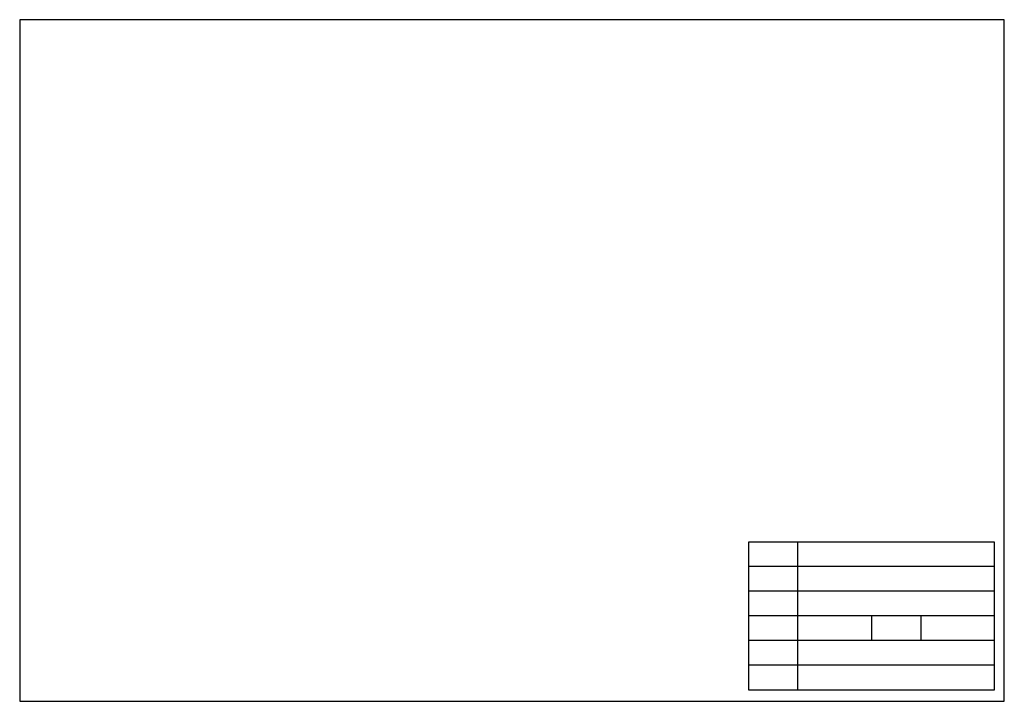
# Model space of a CAD drawing. Extents: x 1000 to 41000, y 1000 to 28700.
import ezdxf

# ---------------------------------------------------------------- set-up
doc = ezdxf.new("R2010")
doc.units = 0
doc.layers.get('0').update_dxf_attribs({"linetype": 'CONTINUOUS'})

msp = doc.modelspace()

# ---------------------------------------------------------------- linework, layer by layer
for p, q in [((40604, 7473), (30604, 7473)), ((30604, 7473), (30604, 1473)), ((32604, 7473), (32604, 1473)), ((40604, 1473), (40604, 7473)), ((40604, 6473), (30604, 6473)), ((40604, 5473), (30604, 5473)), ((40604, 4473), (30604, 4473)), ((35604, 4473), (35604, 3473)), ((37604, 4473), (37604, 3473)), ((40604, 3473), (30604, 3473)), ((40604, 2473), (30604, 2473)), ((30604, 1473), (40604, 1473))]:
    msp.add_line(p, q)
msp.add_lwpolyline([(1000, 1000), (41000, 1000), (41000, 28700), (1000, 28700)], close=True)

doc.saveas('drawing.dxf')
